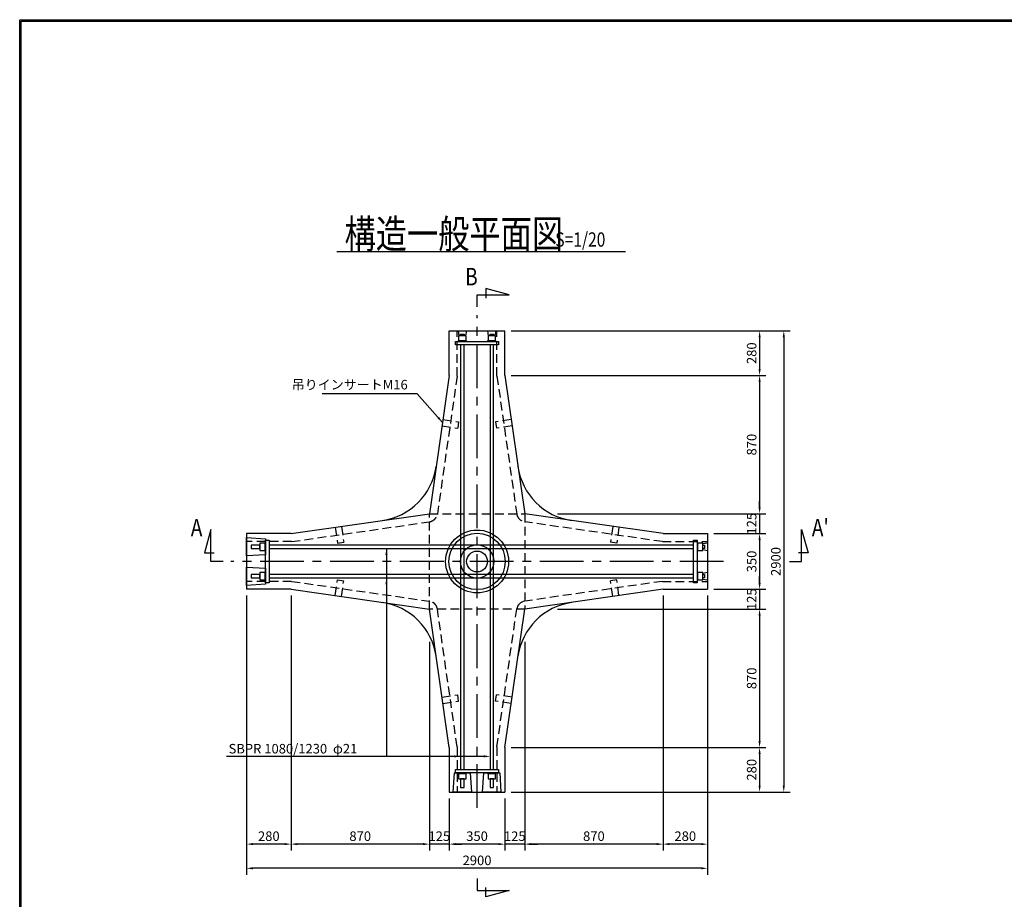
# Model space of a CAD drawing. Extents: x -55978 to -40304, y 961 to 12161.
# Drawn here: x -55978 to -49783, y 6629 to 12161 of the extents above; entities that cross this region are included whole.
import ezdxf

# ---------------------------------------------------------------- set-up
doc = ezdxf.new("R2010")
doc.units = 0
doc.header["$LTSCALE"] = 220
doc.header["$MEASUREMENT"] = 0
doc.linetypes.add('CENTER', pattern=[2, 1.25, -0.25, 0.25, -0.25])
doc.linetypes.add('HIDDEN', pattern=[0.375, 0.25, -0.125])
doc.layers.get('0').update_dxf_attribs({"linetype": 'CONTINUOUS'})
doc.layers.get('DEFPOINTS').update_dxf_attribs({"color": 9, "linetype": 'CONTINUOUS'})
for name, color, linetype in [('1', 3, 'CONTINUOUS'), ('2', 4, 'CONTINUOUS'), ('3', 7, 'CONTINUOUS'), ('4', 2, 'CONTINUOUS')]:
    doc.layers.add(name, color=color, linetype=linetype)
doc.styles.add('JF3', font='ROMANS.SHX', dxfattribs={"width": 0.8, "bigfont": 'bigfont'})
doc.dimstyles.new('ST20$7', dxfattribs={"dimscale": 20, "dimtxt": 3, "dimasz": 2, "dimexe": 2, "dimexo": 2, "dimgap": 1, "dimtad": 1, "dimdec": 0, "dimzin": 1, "dimdsep": 46, "dimtxsty": 'JF3', "dimcen": 0, "dimclrt": 9, "dimadec": 0, "dimazin": 0, "dimtfac": 0.333333, "dimtdec": 0, "dimtix": 1, "dimtmove": 2, "dimatfit": 3, "dimfxl": 0, "dimtolj": 1, "dimtzin": 1, "dimarcsym": 0})
doc.dimstyles.new('ST20（詳細）', dxfattribs={"dimscale": 20, "dimtxt": 3, "dimasz": 2, "dimexe": 2, "dimexo": 2, "dimgap": 1, "dimtad": 1, "dimdec": 1, "dimzin": 9, "dimdsep": 46, "dimtxsty": 'JF3', "dimcen": 0, "dimclrd": 256, "dimclre": 256, "dimclrt": 9, "dimaunit": 1, "dimadec": 4, "dimazin": 0, "dimtfac": 0.333333, "dimtdec": 1, "dimtix": 1, "dimtmove": 2, "dimatfit": 3, "dimfxl": 0, "dimtolj": 1, "dimtzin": 1, "dimarcsym": 0})

# ---------------------------------------------------------------- blocks, each defined once
blk = doc.blocks.new('*D64')
at = {"layer": '2', "linetype": 'Continuous', "lineweight": -2}
for p, q in [((-51930.4, 8538.9), (-51930.4, 6936.3)), ((-52800.4, 8248), (-52800.4, 6936.3)), ((-51970.4, 6976.3), (-52760.4, 6976.3))]:
    blk.add_line(p, q, dxfattribs=at)
at = {"layer": '2', "linetype": 'Continuous'}
for points in [[(-52760.4, 6982.9), (-52760.4, 6969.6), (-52800.4, 6976.3)], [(-51970.4, 6982.9), (-51970.4, 6969.6), (-51930.4, 6976.3)]]:
    blk.add_solid(points, dxfattribs=at)
at = {"layer": 'DEFPOINTS', "color": 0, "linetype": 'Continuous'}
for p in [(-51930.4, 8578.9), (-52800.4, 8288), (-52800.4, 6976.3)]:
    blk.add_point(p, dxfattribs=at)
at = {"layer": '2', "color": 9, "linetype": 'Continuous', "insert": (-52365.4, 7026.3), "char_height": 60, "attachment_point": 5, "style": 'JF3'}
blk.add_mtext('\\A1;870', dxfattribs=at)
blk = doc.blocks.new('*D65')
at = {"layer": '2', "linetype": 'Continuous', "lineweight": -2}
for p, q in [((-54550.4, 8538.9), (-54550.4, 6784.1)), ((-51650.4, 8538.9), (-51650.4, 6784.1)), ((-51690.4, 6824.1), (-54510.4, 6824.1))]:
    blk.add_line(p, q, dxfattribs=at)
at = {"layer": '2', "linetype": 'Continuous'}
for points in [[(-54510.4, 6830.8), (-54510.4, 6817.4), (-54550.4, 6824.1)], [(-51690.4, 6830.8), (-51690.4, 6817.4), (-51650.4, 6824.1)]]:
    blk.add_solid(points, dxfattribs=at)
at = {"layer": 'DEFPOINTS', "color": 0, "linetype": 'Continuous'}
for p in [(-54550.4, 8578.9), (-51650.4, 8578.9), (-54550.4, 6824.1)]:
    blk.add_point(p, dxfattribs=at)
at = {"layer": '2', "color": 9, "linetype": 'Continuous', "insert": (-53100.4, 6874.1), "char_height": 60, "attachment_point": 5, "style": 'JF3'}
blk.add_mtext('\\A1;2900', dxfattribs=at)
blk = doc.blocks.new('*D66')
at = {"layer": '2', "linetype": 'Continuous', "lineweight": -2}
for p, q in [((-52885.4, 10203.9), (-51130.6, 10203.9)), ((-51170.6, 10163.9), (-51170.6, 7343.9)), ((-52885.4, 7303.9), (-51130.6, 7303.9))]:
    blk.add_line(p, q, dxfattribs=at)
at = {"layer": '2', "linetype": 'Continuous'}
for points in [[(-51177.3, 10163.9), (-51163.9, 10163.9), (-51170.6, 10203.9)], [(-51177.3, 7343.9), (-51163.9, 7343.9), (-51170.6, 7303.9)]]:
    blk.add_solid(points, dxfattribs=at)
at = {"layer": 'DEFPOINTS', "color": 0, "linetype": 'Continuous'}
for p in [(-52925.4, 10203.9), (-52925.4, 7303.9), (-51170.6, 7303.9)]:
    blk.add_point(p, dxfattribs=at)
at = {"layer": '2', "color": 9, "linetype": 'Continuous', "insert": (-51220.6, 8753.9), "char_height": 60, "attachment_point": 5, "rotation": 90, "style": 'JF3'}
blk.add_mtext('\\A1;2900', dxfattribs=at)
blk = doc.blocks.new('*D67')
at = {"layer": '2', "linetype": 'Continuous', "lineweight": -2}
for p, q in [((-52885.4, 7583.9), (-51282.8, 7583.9)), ((-51322.8, 7543.9), (-51322.8, 7343.9)), ((-52885.4, 7303.9), (-51282.8, 7303.9))]:
    blk.add_line(p, q, dxfattribs=at)
at = {"layer": '2', "linetype": 'Continuous'}
for points in [[(-51329.4, 7543.9), (-51316.1, 7543.9), (-51322.8, 7583.9)], [(-51329.4, 7343.9), (-51316.1, 7343.9), (-51322.8, 7303.9)]]:
    blk.add_solid(points, dxfattribs=at)
at = {"layer": 'DEFPOINTS', "color": 0, "linetype": 'Continuous'}
for p in [(-52925.4, 7583.9), (-52925.4, 7303.9), (-51322.8, 7303.9)]:
    blk.add_point(p, dxfattribs=at)
at = {"layer": '2', "color": 9, "linetype": 'Continuous', "insert": (-51372.8, 7443.9), "char_height": 60, "attachment_point": 5, "rotation": 90, "style": 'JF3'}
blk.add_mtext('\\A1;280', dxfattribs=at)
blk = doc.blocks.new('*D68')
at = {"layer": '2', "linetype": 'Continuous', "lineweight": -2}
for p, q in [((-52594.5, 8453.9), (-51282.8, 8453.9)), ((-51322.8, 8413.9), (-51322.8, 7623.9)), ((-52885.4, 7583.9), (-51282.8, 7583.9))]:
    blk.add_line(p, q, dxfattribs=at)
at = {"layer": '2', "linetype": 'Continuous'}
for points in [[(-51329.4, 8413.9), (-51316.1, 8413.9), (-51322.8, 8453.9)], [(-51329.4, 7623.9), (-51316.1, 7623.9), (-51322.8, 7583.9)]]:
    blk.add_solid(points, dxfattribs=at)
at = {"layer": 'DEFPOINTS', "color": 0, "linetype": 'Continuous'}
for p in [(-52634.5, 8453.9), (-52925.4, 7583.9), (-51322.8, 7583.9)]:
    blk.add_point(p, dxfattribs=at)
at = {"layer": '2', "color": 9, "linetype": 'Continuous', "insert": (-51372.8, 8018.9), "char_height": 60, "attachment_point": 5, "rotation": 90, "style": 'JF3'}
blk.add_mtext('\\A1;870', dxfattribs=at)
blk = doc.blocks.new('*D69')
at = {"layer": '2', "linetype": 'Continuous', "lineweight": -2}
for p, q in [((-51322.8, 8618.9), (-51322.8, 8658.9)), ((-51610.4, 8578.9), (-51282.8, 8578.9)), ((-51322.8, 8578.9), (-51322.8, 8453.9)), ((-52594.5, 8453.9), (-51282.8, 8453.9)), ((-51322.8, 8413.9), (-51322.8, 8373.9))]:
    blk.add_line(p, q, dxfattribs=at)
at = {"layer": '2', "linetype": 'Continuous'}
for points in [[(-51329.4, 8618.9), (-51316.1, 8618.9), (-51322.8, 8578.9)], [(-51329.4, 8413.9), (-51316.1, 8413.9), (-51322.8, 8453.9)]]:
    blk.add_solid(points, dxfattribs=at)
at = {"layer": 'DEFPOINTS', "color": 0, "linetype": 'Continuous'}
for p in [(-51650.4, 8578.9), (-52634.5, 8453.9), (-51322.8, 8453.9)]:
    blk.add_point(p, dxfattribs=at)
at = {"layer": '2', "color": 9, "linetype": 'Continuous', "insert": (-51372.8, 8516.4), "char_height": 60, "attachment_point": 5, "rotation": 90, "style": 'JF3'}
blk.add_mtext('\\A1;125', dxfattribs=at)
blk = doc.blocks.new('*D70')
at = {"layer": '2', "linetype": 'Continuous', "lineweight": -2}
for p, q in [((-51322.8, 9093.9), (-51322.8, 9133.9)), ((-52594.5, 9053.9), (-51282.8, 9053.9)), ((-51322.8, 9053.9), (-51322.8, 8928.9)), ((-51610.4, 8928.9), (-51282.8, 8928.9)), ((-51322.8, 8888.9), (-51322.8, 8848.9))]:
    blk.add_line(p, q, dxfattribs=at)
at = {"layer": '2', "linetype": 'Continuous'}
for points in [[(-51329.4, 9093.9), (-51316.1, 9093.9), (-51322.8, 9053.9)], [(-51329.4, 8888.9), (-51316.1, 8888.9), (-51322.8, 8928.9)]]:
    blk.add_solid(points, dxfattribs=at)
at = {"layer": 'DEFPOINTS', "color": 0, "linetype": 'Continuous'}
for p in [(-52634.5, 9053.9), (-51650.4, 8928.9), (-51322.8, 8928.9)]:
    blk.add_point(p, dxfattribs=at)
at = {"layer": '2', "color": 9, "linetype": 'Continuous', "insert": (-51372.8, 8991.4), "char_height": 60, "attachment_point": 5, "rotation": 90, "style": 'JF3'}
blk.add_mtext('\\A1;125', dxfattribs=at)
blk = doc.blocks.new('*D71')
at = {"layer": '2', "linetype": 'Continuous', "lineweight": -2}
for p, q in [((-52885.4, 9923.9), (-51282.8, 9923.9)), ((-51322.8, 9883.9), (-51322.8, 9093.9)), ((-52594.5, 9053.9), (-51282.8, 9053.9))]:
    blk.add_line(p, q, dxfattribs=at)
at = {"layer": '2', "linetype": 'Continuous'}
for points in [[(-51329.4, 9883.9), (-51316.1, 9883.9), (-51322.8, 9923.9)], [(-51329.4, 9093.9), (-51316.1, 9093.9), (-51322.8, 9053.9)]]:
    blk.add_solid(points, dxfattribs=at)
at = {"layer": 'DEFPOINTS', "color": 0, "linetype": 'Continuous'}
for p in [(-52925.4, 9923.9), (-52634.5, 9053.9), (-51322.8, 9053.9)]:
    blk.add_point(p, dxfattribs=at)
at = {"layer": '2', "color": 9, "linetype": 'Continuous', "insert": (-51372.8, 9488.9), "char_height": 60, "attachment_point": 5, "rotation": 90, "style": 'JF3'}
blk.add_mtext('\\A1;870', dxfattribs=at)
blk = doc.blocks.new('*D72')
at = {"layer": '2', "linetype": 'Continuous', "lineweight": -2}
for p, q in [((-52885.4, 10203.9), (-51282.8, 10203.9)), ((-51322.8, 10163.9), (-51322.8, 9963.9)), ((-52885.4, 9923.9), (-51282.8, 9923.9))]:
    blk.add_line(p, q, dxfattribs=at)
at = {"layer": '2', "linetype": 'Continuous'}
for points in [[(-51329.4, 10163.9), (-51316.1, 10163.9), (-51322.8, 10203.9)], [(-51329.4, 9963.9), (-51316.1, 9963.9), (-51322.8, 9923.9)]]:
    blk.add_solid(points, dxfattribs=at)
at = {"layer": 'DEFPOINTS', "color": 0, "linetype": 'Continuous'}
for p in [(-52925.4, 10203.9), (-52925.4, 9923.9), (-51322.8, 9923.9)]:
    blk.add_point(p, dxfattribs=at)
at = {"layer": '2', "color": 9, "linetype": 'Continuous', "insert": (-51372.8, 10063.9), "char_height": 60, "attachment_point": 5, "rotation": 90, "style": 'JF3'}
blk.add_mtext('\\A1;280', dxfattribs=at)
blk = doc.blocks.new('*D73')
at = {"layer": '2', "linetype": 'Continuous', "lineweight": -2}
for p, q in [((-54550.4, 8538.9), (-54550.4, 6936.3)), ((-54270.4, 8538.9), (-54270.4, 6936.3)), ((-54310.4, 6976.3), (-54510.4, 6976.3))]:
    blk.add_line(p, q, dxfattribs=at)
at = {"layer": '2', "linetype": 'Continuous'}
for points in [[(-54510.4, 6982.9), (-54510.4, 6969.6), (-54550.4, 6976.3)], [(-54310.4, 6982.9), (-54310.4, 6969.6), (-54270.4, 6976.3)]]:
    blk.add_solid(points, dxfattribs=at)
at = {"layer": 'DEFPOINTS', "color": 0, "linetype": 'Continuous'}
for p in [(-54550.4, 8578.9), (-54270.4, 8578.9), (-54550.4, 6976.3)]:
    blk.add_point(p, dxfattribs=at)
at = {"layer": '2', "color": 9, "linetype": 'Continuous', "insert": (-54410.4, 7026.3), "char_height": 60, "attachment_point": 5, "style": 'JF3'}
blk.add_mtext('\\A1;280', dxfattribs=at)
blk = doc.blocks.new('*D74')
at = {"layer": '2', "linetype": 'Continuous', "lineweight": -2}
for p, q in [((-52800.4, 8248), (-52800.4, 6936.3)), ((-52925.4, 7263.9), (-52925.4, 6936.3)), ((-52965.4, 6976.3), (-53005.4, 6976.3)), ((-52800.4, 6976.3), (-52925.4, 6976.3)), ((-52760.4, 6976.3), (-52720.4, 6976.3))]:
    blk.add_line(p, q, dxfattribs=at)
at = {"layer": '2', "linetype": 'Continuous'}
for points in [[(-52965.4, 6982.9), (-52965.4, 6969.6), (-52925.4, 6976.3)], [(-52760.4, 6982.9), (-52760.4, 6969.6), (-52800.4, 6976.3)]]:
    blk.add_solid(points, dxfattribs=at)
at = {"layer": 'DEFPOINTS', "color": 0, "linetype": 'Continuous'}
for p in [(-52800.4, 8288), (-52925.4, 7303.9), (-52925.4, 6976.3)]:
    blk.add_point(p, dxfattribs=at)
at = {"layer": '2', "color": 9, "linetype": 'Continuous', "insert": (-52862.9, 7026.3), "char_height": 60, "attachment_point": 5, "style": 'JF3'}
blk.add_mtext('\\A1;125', dxfattribs=at)
blk = doc.blocks.new('*D75')
at = {"layer": '2', "linetype": 'Continuous', "lineweight": -2}
for p, q in [((-53400.4, 8248), (-53400.4, 6936.3)), ((-53275.4, 7263.9), (-53275.4, 6936.3)), ((-53440.4, 6976.3), (-53480.4, 6976.3)), ((-53275.4, 6976.3), (-53400.4, 6976.3)), ((-53235.4, 6976.3), (-53195.4, 6976.3))]:
    blk.add_line(p, q, dxfattribs=at)
at = {"layer": '2', "linetype": 'Continuous'}
for points in [[(-53440.4, 6982.9), (-53440.4, 6969.6), (-53400.4, 6976.3)], [(-53235.4, 6982.9), (-53235.4, 6969.6), (-53275.4, 6976.3)]]:
    blk.add_solid(points, dxfattribs=at)
at = {"layer": 'DEFPOINTS', "color": 0, "linetype": 'Continuous'}
for p in [(-53400.4, 8288), (-53275.4, 7303.9), (-53400.4, 6976.3)]:
    blk.add_point(p, dxfattribs=at)
at = {"layer": '2', "color": 9, "linetype": 'Continuous', "insert": (-53337.9, 7026.3), "char_height": 60, "attachment_point": 5, "style": 'JF3'}
blk.add_mtext('\\A1;125', dxfattribs=at)
blk = doc.blocks.new('*D76')
at = {"layer": '2', "linetype": 'Continuous', "lineweight": -2}
for p, q in [((-54270.4, 8538.9), (-54270.4, 6936.3)), ((-53400.4, 8248), (-53400.4, 6936.3)), ((-53440.4, 6976.3), (-54230.4, 6976.3))]:
    blk.add_line(p, q, dxfattribs=at)
at = {"layer": '2', "linetype": 'Continuous'}
for points in [[(-54230.4, 6982.9), (-54230.4, 6969.6), (-54270.4, 6976.3)], [(-53440.4, 6982.9), (-53440.4, 6969.6), (-53400.4, 6976.3)]]:
    blk.add_solid(points, dxfattribs=at)
at = {"layer": 'DEFPOINTS', "color": 0, "linetype": 'Continuous'}
for p in [(-54270.4, 8578.9), (-53400.4, 8288), (-54270.4, 6976.3)]:
    blk.add_point(p, dxfattribs=at)
at = {"layer": '2', "color": 9, "linetype": 'Continuous', "insert": (-53835.4, 7026.3), "char_height": 60, "attachment_point": 5, "style": 'JF3'}
blk.add_mtext('\\A1;870', dxfattribs=at)
blk = doc.blocks.new('*D77')
at = {"layer": '2', "linetype": 'Continuous', "lineweight": -2}
for p, q in [((-53275.4, 7263.9), (-53275.4, 6936.3)), ((-52925.4, 7263.9), (-52925.4, 6936.3)), ((-52965.4, 6976.3), (-53235.4, 6976.3))]:
    blk.add_line(p, q, dxfattribs=at)
at = {"layer": '2', "linetype": 'Continuous'}
for points in [[(-53235.4, 6982.9), (-53235.4, 6969.6), (-53275.4, 6976.3)], [(-52965.4, 6982.9), (-52965.4, 6969.6), (-52925.4, 6976.3)]]:
    blk.add_solid(points, dxfattribs=at)
at = {"layer": 'DEFPOINTS', "color": 0, "linetype": 'Continuous'}
for p in [(-53275.4, 7303.9), (-52925.4, 7303.9), (-53275.4, 6976.3)]:
    blk.add_point(p, dxfattribs=at)
at = {"layer": '2', "color": 9, "linetype": 'Continuous', "insert": (-53100.4, 7026.3), "char_height": 60, "attachment_point": 5, "style": 'JF3'}
blk.add_mtext('\\A1;350', dxfattribs=at)
blk = doc.blocks.new('*D78')
at = {"layer": '2', "linetype": 'Continuous', "lineweight": -2}
for p, q in [((-51930.4, 8538.9), (-51930.4, 6936.3)), ((-51650.4, 8538.9), (-51650.4, 6936.3)), ((-51690.4, 6976.3), (-51890.4, 6976.3))]:
    blk.add_line(p, q, dxfattribs=at)
at = {"layer": '2', "linetype": 'Continuous'}
for points in [[(-51890.4, 6982.9), (-51890.4, 6969.6), (-51930.4, 6976.3)], [(-51690.4, 6982.9), (-51690.4, 6969.6), (-51650.4, 6976.3)]]:
    blk.add_solid(points, dxfattribs=at)
at = {"layer": 'DEFPOINTS', "color": 0, "linetype": 'Continuous'}
for p in [(-51930.4, 8578.9), (-51650.4, 8578.9), (-51930.4, 6976.3)]:
    blk.add_point(p, dxfattribs=at)
at = {"layer": '2', "color": 9, "linetype": 'Continuous', "insert": (-51790.4, 7026.3), "char_height": 60, "attachment_point": 5, "style": 'JF3'}
blk.add_mtext('\\A1;280', dxfattribs=at)
blk = doc.blocks.new('*D79')
at = {"layer": '2', "linetype": 'Continuous', "lineweight": -2}
for p, q in [((-51610.4, 8928.9), (-51282.8, 8928.9)), ((-51322.8, 8888.9), (-51322.8, 8618.9)), ((-51610.4, 8578.9), (-51282.8, 8578.9))]:
    blk.add_line(p, q, dxfattribs=at)
at = {"layer": '2', "linetype": 'Continuous'}
for points in [[(-51329.4, 8888.9), (-51316.1, 8888.9), (-51322.8, 8928.9)], [(-51329.4, 8618.9), (-51316.1, 8618.9), (-51322.8, 8578.9)]]:
    blk.add_solid(points, dxfattribs=at)
at = {"layer": 'DEFPOINTS', "color": 0, "linetype": 'Continuous'}
for p in [(-51650.4, 8928.9), (-51650.4, 8578.9), (-51322.8, 8578.9)]:
    blk.add_point(p, dxfattribs=at)
at = {"layer": '2', "color": 9, "linetype": 'Continuous', "insert": (-51372.8, 8753.9), "char_height": 60, "attachment_point": 5, "rotation": 90, "style": 'JF3'}
blk.add_mtext('\\A1;350', dxfattribs=at)

msp = doc.modelspace()

# ---------------------------------------------------------------- linework, layer by layer
at = {"color": 6}
for points in [[(-55977.79, 12161.35), (-40303.8, 12161.35), (-40303.8, 961.34), (-55977.79, 961.34)], [(-55967.79, 12151.35), (-40313.8, 12151.35), (-40313.8, 971.34), (-55967.79, 971.34)]]:
    msp.add_lwpolyline(points, close=True, dxfattribs=at)
at = {"layer": '1', "color": 3, "linetype": 'CENTER'}
for p, q in [((-53100.37, 7203.88), (-53100.37, 10303.88)), ((-51550.37, 8753.88), (-54650.37, 8753.88))]:
    msp.add_line(p, q, dxfattribs=at)
at = {"layer": '2', "color": 4, "linetype": 'Continuous'}
for p, q in [((-53983.03, 10703.88), (-52166.42, 10703.88)), ((-53045.03, 10470.91), (-53045.03, 10411.01)), ((-52898.92, 10430.3), (-53045.03, 10470.91)), ((-53100.37, 10354.53), (-53100.37, 10430.3)), ((-53100.37, 10430.3), (-52898.92, 10430.3)), ((-54774.35, 8955.33), (-54814.95, 8809.22)), ((-54774.35, 8753.88), (-54774.35, 8955.33)), ((-51058.4, 8955.33), (-51017.8, 8809.22)), ((-51058.4, 8753.88), (-51058.4, 8955.33)), ((-54814.95, 8809.22), (-54755.06, 8809.22)), ((-51017.8, 8809.22), (-51077.7, 8809.22)), ((-54698.57, 8753.88), (-54774.35, 8753.88)), ((-51134.18, 8753.88), (-51058.4, 8753.88)), ((-53100.37, 6760.62), (-53100.37, 6684.85)), ((-53045.03, 6644.24), (-53045.03, 6704.14)), ((-53100.37, 6684.85), (-52898.92, 6684.85)), ((-52898.92, 6684.85), (-53045.03, 6644.24))]:
    msp.add_line(p, q, dxfattribs=at)
at = {"layer": '2', "linetype": 'Continuous'}
msp.add_line((-53670.36, 8835.35), (-53670.36, 7528.16), dxfattribs=at)
at = {"layer": '2', "color": 4, "linetype": 'Continuous'}
msp.add_lwpolyline([(-53058.37, 7528.16), (-54676.77, 7528.16)], dxfattribs=at)
for points in [[(-53677.03, 8795.35), (-53670.36, 8835.35), (-53663.69, 8795.35)], [(-53677.03, 8610.35), (-53670.36, 8650.35), (-53663.69, 8610.35)], [(-53243.37, 7534.83), (-53203.37, 7528.16), (-53243.37, 7521.5)], [(-53058.37, 7534.83), (-53018.37, 7528.16), (-53058.37, 7521.5)]]:
    msp.add_solid(points, dxfattribs=at)
at = {"layer": '3', "color": 7}
for p, q in [((-53275.37, 10203.88), (-52925.37, 10203.88)), ((-53275.37, 9923.88), (-53275.37, 10203.88)), ((-52925.37, 9923.88), (-52925.37, 10203.88)), ((-53275.37, 9923.88), (-53400.37, 9053.88)), ((-52925.37, 9923.88), (-52800.37, 9053.88)), ((-54270.37, 8928.88), (-53400.37, 9053.88)), ((-51930.37, 8928.88), (-52800.37, 9053.88)), ((-54550.37, 8928.88), (-54550.37, 8578.88)), ((-54270.37, 8928.88), (-54550.37, 8928.88)), ((-51930.37, 8928.88), (-51650.37, 8928.88)), ((-51650.37, 8928.88), (-51650.37, 8578.88)), ((-54270.37, 8578.88), (-54550.37, 8578.88)), ((-54270.37, 8578.88), (-53400.37, 8453.88)), ((-51930.37, 8578.88), (-52800.37, 8453.88)), ((-51930.37, 8578.88), (-51650.37, 8578.88)), ((-53275.37, 7583.88), (-53400.37, 8453.88)), ((-52925.37, 7583.88), (-52800.37, 8453.88)), ((-53275.37, 7583.88), (-53275.37, 7303.88)), ((-52925.37, 7583.88), (-52925.37, 7303.88)), ((-53275.37, 7303.88), (-52925.37, 7303.88))]:
    msp.add_line(p, q, dxfattribs=at)
at = {"layer": '3', "color": 9, "linetype": 'HIDDEN'}
for p, q in [((-53225.37, 9920.31), (-53225.37, 10203.88)), ((-52975.37, 9920.31), (-52975.37, 10203.88)), ((-53225.37, 9920.31), (-53349.82, 9054.18)), ((-52975.37, 9920.31), (-52850.93, 9054.18)), ((-53320.88, 9607.13), (-53221.9, 9592.91)), ((-53315.19, 9646.72), (-53216.21, 9632.5)), ((-53216.21, 9632.5), (-53221.9, 9592.91)), ((-52885.55, 9646.72), (-52984.53, 9632.5)), ((-52984.53, 9632.5), (-52978.85, 9592.91)), ((-52879.86, 9607.13), (-52978.85, 9592.91)), ((-53400.37, 8453.88), (-53400.37, 9053.88)), ((-53400.37, 9053.88), (-52800.37, 9053.88)), ((-52800.37, 9053.88), (-52800.37, 8453.88)), ((-54266.8, 8878.88), (-53400.67, 9003.32)), ((-51933.95, 8878.88), (-52800.07, 9003.32)), ((-53993.22, 8968.7), (-53979, 8869.72)), ((-53953.62, 8974.39), (-53939.4, 8875.4)), ((-52247.12, 8974.39), (-52261.34, 8875.4)), ((-52207.53, 8968.7), (-52221.75, 8869.72)), ((-54266.8, 8878.88), (-54550.37, 8878.88)), ((-53979, 8869.72), (-53939.4, 8875.4)), ((-52221.75, 8869.72), (-52261.34, 8875.4)), ((-51933.95, 8878.88), (-51650.37, 8878.88)), ((-54266.8, 8628.88), (-54550.37, 8628.88)), ((-54266.8, 8628.88), (-53400.67, 8504.44)), ((-53993.22, 8539.06), (-53979, 8638.04)), ((-53979, 8638.04), (-53939.4, 8632.35)), ((-53953.62, 8533.37), (-53939.4, 8632.35)), ((-51933.95, 8628.88), (-52800.07, 8504.44)), ((-52221.75, 8638.04), (-52261.34, 8632.35)), ((-52247.12, 8533.37), (-52261.34, 8632.35)), ((-52207.53, 8539.06), (-52221.75, 8638.04)), ((-51933.95, 8628.88), (-51650.37, 8628.88)), ((-52800.37, 8453.88), (-53400.37, 8453.88)), ((-53225.37, 7587.45), (-53349.82, 8453.58)), ((-52975.37, 7587.45), (-52850.93, 8453.58)), ((-53320.88, 7900.63), (-53221.9, 7914.85)), ((-53315.19, 7861.03), (-53216.21, 7875.25)), ((-53216.21, 7875.25), (-53221.9, 7914.85)), ((-52984.53, 7875.25), (-52978.85, 7914.85)), ((-52885.55, 7861.03), (-52984.53, 7875.25)), ((-52879.86, 7900.63), (-52978.85, 7914.85)), ((-53225.37, 7587.45), (-53225.37, 7303.88)), ((-52975.37, 7587.45), (-52975.37, 7303.88))]:
    msp.add_line(p, q, dxfattribs=at)
at = {"layer": '3', "color": 9}
for radius in [197.95, 177.15, 105, 65.4]:
    msp.add_circle((-53100.37, 8753.88), radius, dxfattribs=at)
at = {"layer": '3', "color": 7}
for centre, start, end in [((-53753.71, 9407.22), 278.176197, 351.823803), ((-52447.03, 9407.22), 188.176197, 261.823803), ((-53753.71, 8100.54), 8.176197, 81.823803), ((-52447.03, 8100.54), 98.176197, 171.823803)]:
    msp.add_arc(centre, 400, start, end, dxfattribs=at)
at = {"layer": '3', "color": 9, "linetype": 'HIDDEN'}
for centre, start, end in [((-53409.21, 9062.71), 278.176197, 351.823803), ((-52791.54, 9062.71), 188.176197, 261.823803), ((-53409.21, 8445.05), 8.176197, 81.823803)]:
    msp.add_arc(centre, 60, start, end, dxfattribs=at)
at = {"layer": '3'}
msp.add_arc((-52791.54, 8445.05), 60, 98.176197, 171.823803, dxfattribs=at)
at = {"layer": '4', "color": 2, "linetype": 'Continuous'}
for points in [[(-53217.84, 10203.88), (-53167.84, 10203.88), (-53172.84, 10173.88), (-53212.84, 10173.88), (-53217.84, 10203.88)], [(-53032.84, 10203.88), (-52982.84, 10203.88), (-52987.84, 10173.88), (-53027.84, 10173.88), (-53032.84, 10203.88)], [(-51650.37, 8871.35), (-51650.37, 8821.35), (-51680.37, 8826.35), (-51680.37, 8866.35), (-51650.37, 8871.35)], [(-51650.37, 8686.35), (-51650.37, 8636.35), (-51680.37, 8641.35), (-51680.37, 8681.35), (-51650.37, 8686.35)]]:
    msp.add_lwpolyline(points, dxfattribs=at)
for points in [[(-53216.49, 10173.88), (-53216.49, 10140.88), (-53169.19, 10140.88), (-53169.19, 10173.88)], [(-53203.84, 10173.88), (-53203.84, 10183.88), (-53181.84, 10183.88), (-53181.84, 10173.88)], [(-53031.49, 10173.88), (-53031.49, 10140.88), (-52984.19, 10140.88), (-52984.19, 10173.88)], [(-53018.84, 10173.88), (-53018.84, 10183.88), (-52996.84, 10183.88), (-52996.84, 10173.88)], [(-53235.37, 10115.68), (-53235.37, 10137.68), (-52965.37, 10137.68), (-52965.37, 10115.68)], [(-53218.84, 10140.88), (-53218.84, 10137.68), (-53166.84, 10137.68), (-53166.84, 10140.88)], [(-53203.84, 10115.68), (-53203.84, 7445.88), (-53181.84, 7445.88), (-53181.84, 10115.68)], [(-53033.84, 10140.88), (-53033.84, 10137.68), (-52981.84, 10137.68), (-52981.84, 10140.88)], [(-53018.84, 10115.68), (-53018.84, 7445.88), (-52996.84, 7445.88), (-52996.84, 10115.68)], [(-54550.37, 8788.85), (-54550.37, 8903.85), (-54430.37, 8896.35), (-54430.37, 8796.35)], [(-54433.57, 8870), (-54466.57, 8870), (-54466.57, 8822.7), (-54433.57, 8822.7)], [(-54430.37, 8872.35), (-54433.57, 8872.35), (-54433.57, 8820.35), (-54430.37, 8820.35)], [(-54430.37, 8888.88), (-54408.37, 8888.88), (-54408.37, 8618.88), (-54430.37, 8618.88)], [(-51738.57, 8888.88), (-51716.57, 8888.88), (-51716.57, 8618.88), (-51738.57, 8618.88)], [(-51713.37, 8872.35), (-51716.57, 8872.35), (-51716.57, 8820.35), (-51713.37, 8820.35)], [(-51680.37, 8870), (-51713.37, 8870), (-51713.37, 8822.7), (-51680.37, 8822.7)], [(-54466.57, 8857.35), (-54521.57, 8857.35), (-54521.57, 8835.35), (-54466.57, 8835.35)], [(-51738.57, 8857.35), (-54408.37, 8857.35), (-54408.37, 8835.35), (-51738.57, 8835.35)], [(-51680.37, 8857.35), (-51670.37, 8857.35), (-51670.37, 8835.35), (-51680.37, 8835.35)], [(-54550.37, 8603.85), (-54550.37, 8718.85), (-54430.37, 8711.35), (-54430.37, 8611.35)], [(-54466.57, 8672.35), (-54521.57, 8672.35), (-54521.57, 8650.35), (-54466.57, 8650.35)], [(-54433.57, 8685), (-54466.57, 8685), (-54466.57, 8637.7), (-54433.57, 8637.7)], [(-54430.37, 8687.35), (-54433.57, 8687.35), (-54433.57, 8635.35), (-54430.37, 8635.35)], [(-51738.57, 8672.35), (-54408.37, 8672.35), (-54408.37, 8650.35), (-51738.57, 8650.35)], [(-51713.37, 8687.35), (-51716.57, 8687.35), (-51716.57, 8635.35), (-51713.37, 8635.35)], [(-51680.37, 8685), (-51713.37, 8685), (-51713.37, 8637.7), (-51680.37, 8637.7)], [(-51680.37, 8672.35), (-51670.37, 8672.35), (-51670.37, 8650.35), (-51680.37, 8650.35)], [(-53235.37, 7423.88), (-53235.37, 7445.88), (-52965.37, 7445.88), (-52965.37, 7423.88)], [(-53135.34, 7303.88), (-53250.34, 7303.88), (-53242.84, 7423.88), (-53142.84, 7423.88)], [(-53218.84, 7423.88), (-53218.84, 7420.68), (-53166.84, 7420.68), (-53166.84, 7423.88)], [(-53216.49, 7420.68), (-53216.49, 7387.68), (-53169.19, 7387.68), (-53169.19, 7420.68)], [(-53203.84, 7387.68), (-53203.84, 7332.68), (-53181.84, 7332.68), (-53181.84, 7387.68)], [(-52950.34, 7303.88), (-53065.34, 7303.88), (-53057.84, 7423.88), (-52957.84, 7423.88)], [(-53033.84, 7423.88), (-53033.84, 7420.68), (-52981.84, 7420.68), (-52981.84, 7423.88)], [(-53031.49, 7420.68), (-53031.49, 7387.68), (-52984.19, 7387.68), (-52984.19, 7420.68)], [(-53018.84, 7387.68), (-53018.84, 7332.68), (-52996.84, 7332.68), (-52996.84, 7387.68)]]:
    msp.add_lwpolyline(points, close=True, dxfattribs=at)

# ---------------------------------------------------------------- texts
at = {"layer": '2', "color": 9, "linetype": 'Continuous', "style": 'JF3', "width": 0.8}
for s, height, p in [('構造一般平面図', 180, (-53934.09, 10723.88)), ('S=1/20', 90, (-52608.11, 10733.88)), ('B', 110, (-53175.23, 10490.21)), ('A', 110, (-54901.41, 8911.95)), ("A'", 110, (-50994.05, 8911.95))]:
    msp.add_text(s, height=height, dxfattribs=at).set_placement(p)
at = {"layer": '2', "color": 9, "linetype": 'Continuous', "char_height": 60, "attachment_point": 6, "style": 'JF3'}
for s, insert in [('吊りインサートM16', (-53536.34, 9858.18)), ('SBPR 1080/1230  φ21', (-53853.66, 7568.61))]:
    msp.add_mtext(s, dxfattribs=dict(at, insert=insert))

# ---------------------------------------------------------------- dimensions: what is measured, and where the dimension line sits
at = {"layer": '2', "color": 4, "linetype": 'Continuous'}
for base, p1, p2, picture, middle in [((-51170.58, 7303.88), (-52925.37, 10203.88), (-52925.37, 7303.88), '*D66', (-51220.58, 8753.88)), ((-51322.76, 9923.88), (-52925.37, 10203.88), (-52925.37, 9923.88), '*D72', (-51372.76, 10063.88)), ((-51322.76, 9053.88), (-52925.37, 9923.88), (-52634.52, 9053.88), '*D71', (-51372.76, 9488.88)), ((-51322.76, 8928.88), (-52634.52, 9053.88), (-51650.37, 8928.88), '*D70', (-51372.76, 8991.38)), ((-51322.76, 8578.88), (-51650.37, 8928.88), (-51650.37, 8578.88), '*D79', (-51372.76, 8753.88)), ((-51322.76, 8453.88), (-51650.37, 8578.88), (-52634.52, 8453.88), '*D69', (-51372.76, 8516.38)), ((-51322.76, 7583.88), (-52634.52, 8453.88), (-52925.37, 7583.88), '*D68', (-51372.76, 8018.88)), ((-51322.76, 7303.88), (-52925.37, 7583.88), (-52925.37, 7303.88), '*D67', (-51372.76, 7443.88))]:
    dim = msp.add_linear_dim(base=base, p1=p1, p2=p2, angle=90, dimstyle='ST20（詳細）', dxfattribs=at)
    dim.commit()
    dim.dimension.update_dxf_attribs({"geometry": picture, "text_midpoint": middle})
for base, p1, p2, picture, middle in [((-54550.37, 6824.09), (-51650.37, 8578.88), (-54550.37, 8578.88), '*D65', (-53100.37, 6874.09)), ((-54550.37, 6976.26), (-54270.37, 8578.88), (-54550.37, 8578.88), '*D73', (-54410.37, 7026.26)), ((-54270.37, 6976.26), (-53400.37, 8288.02), (-54270.37, 8578.88), '*D76', (-53835.37, 7026.26)), ((-52800.37, 6976.26), (-51930.37, 8578.88), (-52800.37, 8288.02), '*D64', (-52365.37, 7026.26)), ((-51930.37, 6976.26), (-51650.37, 8578.88), (-51930.37, 8578.88), '*D78', (-51790.37, 7026.26)), ((-53400.37, 6976.26), (-53275.37, 7303.88), (-53400.37, 8288.02), '*D75', (-53337.87, 7026.26)), ((-52925.37, 6976.26), (-52800.37, 8288.02), (-52925.37, 7303.88), '*D74', (-52862.87, 7026.26)), ((-53275.37, 6976.26), (-52925.37, 7303.88), (-53275.37, 7303.88), '*D77', (-53100.37, 7026.26))]:
    dim = msp.add_linear_dim(base=base, p1=p1, p2=p2, dimstyle='ST20（詳細）', dxfattribs=at)
    dim.commit()
    dim.dimension.update_dxf_attribs({"geometry": picture, "text_midpoint": middle})

# ---------------------------------------------------------------- leaders
at = {"layer": '2', "color": 4, "linetype": 'Continuous', "annotation_type": 0, "has_hookline": 1, "hookline_direction": 1, "text_width": 539.43}
msp.add_leader([(-53317.83, 9628.39), (-53476.34, 9808.18), (-53516.34, 9808.18)], dimstyle='ST20$7', override={"dimgap": 1, "dimtad": 1}, dxfattribs=at)

doc.saveas('drawing.dxf')
